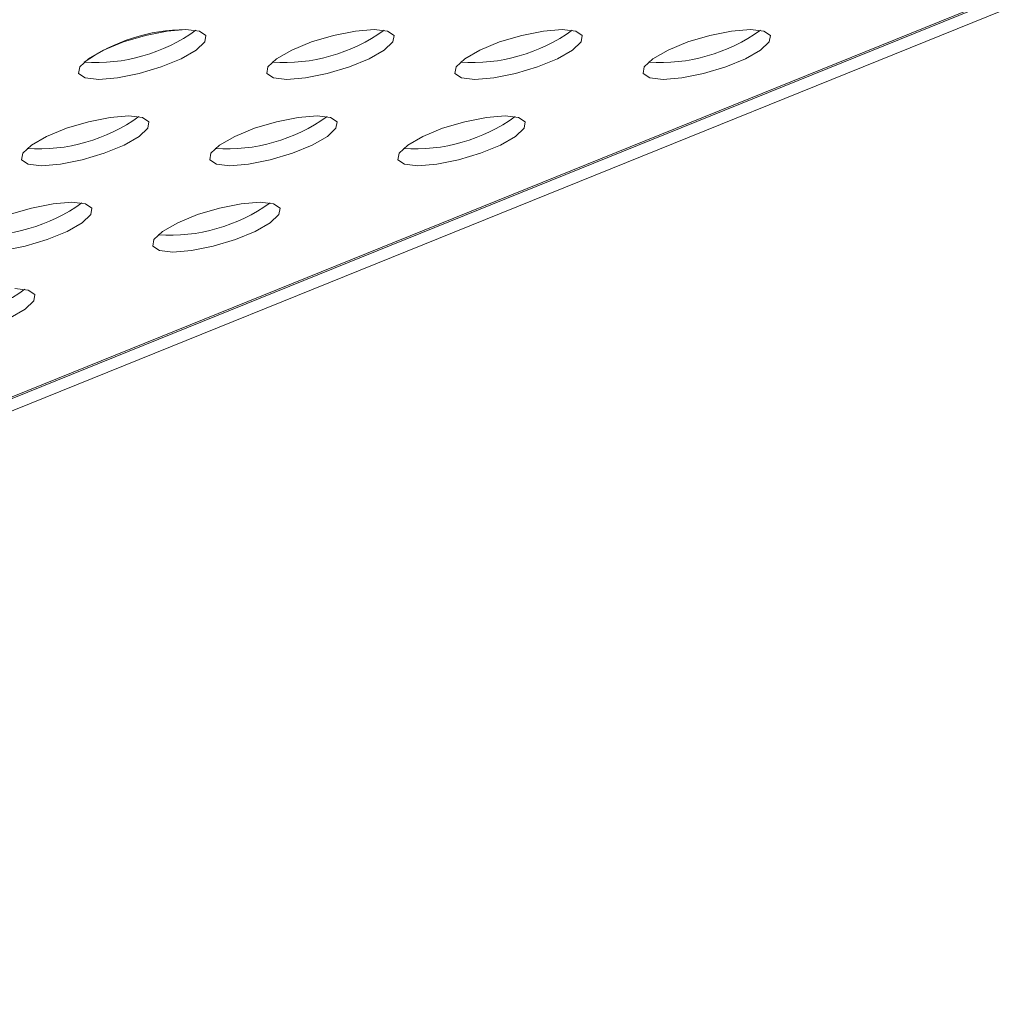
# Model space of a CAD drawing. Units: millimetres. Extents: x 902 to 1294, y 1207 to 4083.
# Drawn here: x 1247 to 1291, y 1330 to 1374 of the extents above; entities that cross this region are included whole.
import ezdxf

# ---------------------------------------------------------------- set-up
doc = ezdxf.new("R2010")
doc.units = ezdxf.units.MM
doc.layers.add('SLD-0', color=179, linetype='Continuous')

msp = doc.modelspace()

# ---------------------------------------------------------------- linework, layer by layer
at = {"layer": 'SLD-0', "color": 179, "linetype": 'Continuous', "lineweight": 15}
for p, q in [((1179.081, 1330.087), (1289.774, 1374.837)), ((1179.257, 1330.087), (1289.95, 1374.837)), ((1291.367, 1374.837), (1180.607, 1330.087)), ((1253.615, 1373.885), (1252.636, 1373.69)), ((1254.459, 1373.953), (1253.615, 1373.885)), ((1255.066, 1373.885), (1254.459, 1373.953)), ((1255.363, 1373.69), (1255.066, 1373.885)), ((1262.101, 1373.885), (1261.121, 1373.69)), ((1262.945, 1373.953), (1262.101, 1373.885)), ((1263.552, 1373.885), (1262.945, 1373.953)), ((1263.848, 1373.69), (1263.552, 1373.885)), ((1270.586, 1373.885), (1269.606, 1373.69)), ((1271.43, 1373.953), (1270.586, 1373.885)), ((1272.037, 1373.885), (1271.43, 1373.953)), ((1272.333, 1373.69), (1272.037, 1373.885)), ((1279.071, 1373.885), (1278.092, 1373.69)), ((1279.915, 1373.953), (1279.071, 1373.885)), ((1280.522, 1373.885), (1279.915, 1373.953)), ((1280.819, 1373.69), (1280.522, 1373.885)), ((1251.639, 1373.391), (1250.745, 1373.024)), ((1252.636, 1373.69), (1251.639, 1373.391)), ((1254.923, 1373.024), (1255.313, 1373.391)), ((1255.313, 1373.391), (1255.363, 1373.69)), ((1260.124, 1373.391), (1259.23, 1373.024)), ((1261.121, 1373.69), (1260.124, 1373.391)), ((1263.408, 1373.024), (1263.798, 1373.391)), ((1263.798, 1373.391), (1263.848, 1373.69)), ((1268.609, 1373.391), (1267.716, 1373.024)), ((1269.606, 1373.69), (1268.609, 1373.391)), ((1271.894, 1373.024), (1272.284, 1373.391)), ((1272.284, 1373.391), (1272.333, 1373.69)), ((1277.095, 1373.391), (1276.201, 1373.024)), ((1278.092, 1373.69), (1277.095, 1373.391)), ((1280.379, 1373.024), (1280.769, 1373.391)), ((1280.769, 1373.391), (1280.819, 1373.69)), ((1250.745, 1373.024), (1250.062, 1372.634)), ((1254.24, 1372.634), (1254.923, 1373.024)), ((1259.23, 1373.024), (1258.547, 1372.634)), ((1262.725, 1372.634), (1263.408, 1373.024)), ((1267.716, 1373.024), (1267.032, 1372.634)), ((1271.211, 1372.634), (1271.894, 1373.024)), ((1276.201, 1373.024), (1275.518, 1372.634)), ((1279.696, 1372.634), (1280.379, 1373.024)), ((1250.062, 1372.634), (1249.672, 1372.267)), ((1253.346, 1372.267), (1254.24, 1372.634)), ((1258.547, 1372.634), (1258.157, 1372.267)), ((1261.832, 1372.267), (1262.725, 1372.634)), ((1267.032, 1372.634), (1266.643, 1372.267)), ((1270.317, 1372.267), (1271.211, 1372.634)), ((1275.518, 1372.634), (1275.128, 1372.267)), ((1278.802, 1372.267), (1279.696, 1372.634)), ((1249.672, 1372.267), (1249.622, 1371.968)), ((1252.349, 1371.968), (1253.346, 1372.267)), ((1258.157, 1372.267), (1258.108, 1371.968)), ((1260.835, 1371.968), (1261.832, 1372.267)), ((1266.643, 1372.267), (1266.593, 1371.968)), ((1269.32, 1371.968), (1270.317, 1372.267)), ((1275.128, 1372.267), (1275.078, 1371.968)), ((1277.805, 1371.968), (1278.802, 1372.267)), ((1249.622, 1371.968), (1249.919, 1371.773)), ((1249.919, 1371.773), (1250.526, 1371.705)), ((1250.526, 1371.705), (1251.37, 1371.773)), ((1251.37, 1371.773), (1252.349, 1371.968)), ((1258.108, 1371.968), (1258.404, 1371.773)), ((1258.404, 1371.773), (1259.011, 1371.705)), ((1259.011, 1371.705), (1259.855, 1371.773)), ((1259.855, 1371.773), (1260.835, 1371.968)), ((1266.593, 1371.968), (1266.889, 1371.773)), ((1266.889, 1371.773), (1267.496, 1371.705)), ((1267.496, 1371.705), (1268.34, 1371.773)), ((1268.34, 1371.773), (1269.32, 1371.968)), ((1275.078, 1371.968), (1275.375, 1371.773)), ((1275.375, 1371.773), (1275.982, 1371.705)), ((1275.982, 1371.705), (1276.826, 1371.773)), ((1276.826, 1371.773), (1277.805, 1371.968)), ((1251.045, 1369.992), (1250.065, 1369.797)), ((1251.889, 1370.06), (1251.045, 1369.992)), ((1252.496, 1369.992), (1251.889, 1370.06)), ((1252.792, 1369.797), (1252.496, 1369.992)), ((1259.53, 1369.992), (1258.55, 1369.797)), ((1260.374, 1370.06), (1259.53, 1369.992)), ((1260.981, 1369.992), (1260.374, 1370.06)), ((1261.277, 1369.797), (1260.981, 1369.992)), ((1268.015, 1369.992), (1267.036, 1369.797)), ((1268.859, 1370.06), (1268.015, 1369.992)), ((1269.466, 1369.992), (1268.859, 1370.06)), ((1269.763, 1369.797), (1269.466, 1369.992)), ((1249.068, 1369.498), (1248.174, 1369.131)), ((1250.065, 1369.797), (1249.068, 1369.498)), ((1252.352, 1369.131), (1252.742, 1369.498)), ((1252.742, 1369.498), (1252.792, 1369.797)), ((1257.553, 1369.498), (1256.66, 1369.131)), ((1258.55, 1369.797), (1257.553, 1369.498)), ((1260.838, 1369.131), (1261.228, 1369.498)), ((1261.228, 1369.498), (1261.277, 1369.797)), ((1266.039, 1369.498), (1265.145, 1369.131)), ((1267.036, 1369.797), (1266.039, 1369.498)), ((1269.323, 1369.131), (1269.713, 1369.498)), ((1269.713, 1369.498), (1269.763, 1369.797)), ((1248.174, 1369.131), (1247.491, 1368.741)), ((1251.669, 1368.741), (1252.352, 1369.131)), ((1256.66, 1369.131), (1255.976, 1368.741)), ((1260.155, 1368.741), (1260.838, 1369.131)), ((1265.145, 1369.131), (1264.462, 1368.741)), ((1268.64, 1368.741), (1269.323, 1369.131)), ((1247.491, 1368.741), (1247.101, 1368.374)), ((1250.776, 1368.374), (1251.669, 1368.741)), ((1255.976, 1368.741), (1255.587, 1368.374)), ((1259.261, 1368.374), (1260.155, 1368.741)), ((1264.462, 1368.741), (1264.072, 1368.374)), ((1267.746, 1368.374), (1268.64, 1368.741)), ((1247.101, 1368.374), (1247.052, 1368.075)), ((1247.052, 1368.075), (1247.348, 1367.88)), ((1248.799, 1367.88), (1249.779, 1368.075)), ((1249.779, 1368.075), (1250.776, 1368.374)), ((1255.587, 1368.374), (1255.537, 1368.075)), ((1255.537, 1368.075), (1255.833, 1367.88)), ((1257.284, 1367.88), (1258.264, 1368.075)), ((1258.264, 1368.075), (1259.261, 1368.374)), ((1264.072, 1368.374), (1264.022, 1368.075)), ((1264.022, 1368.075), (1264.319, 1367.88)), ((1265.77, 1367.88), (1266.749, 1368.075)), ((1266.749, 1368.075), (1267.746, 1368.374)), ((1247.348, 1367.88), (1247.955, 1367.812)), ((1247.955, 1367.812), (1248.799, 1367.88)), ((1255.833, 1367.88), (1256.44, 1367.812)), ((1256.44, 1367.812), (1257.284, 1367.88)), ((1264.319, 1367.88), (1264.926, 1367.812)), ((1264.926, 1367.812), (1265.77, 1367.88)), ((1247.494, 1365.904), (1246.497, 1365.605)), ((1248.474, 1366.099), (1247.494, 1365.904)), ((1249.318, 1366.167), (1248.474, 1366.099)), ((1249.925, 1366.099), (1249.318, 1366.167)), ((1250.221, 1365.904), (1249.925, 1366.099)), ((1250.172, 1365.605), (1250.221, 1365.904)), ((1255.98, 1365.904), (1254.983, 1365.605)), ((1256.959, 1366.099), (1255.98, 1365.904)), ((1257.803, 1366.167), (1256.959, 1366.099)), ((1258.41, 1366.099), (1257.803, 1366.167)), ((1258.707, 1365.904), (1258.41, 1366.099)), ((1258.657, 1365.605), (1258.707, 1365.904)), ((1249.782, 1365.238), (1250.172, 1365.605)), ((1254.983, 1365.605), (1254.089, 1365.238)), ((1258.267, 1365.238), (1258.657, 1365.605)), ((1249.099, 1364.848), (1249.782, 1365.238)), ((1254.089, 1365.238), (1253.406, 1364.848)), ((1257.584, 1364.848), (1258.267, 1365.238)), ((1248.205, 1364.481), (1249.099, 1364.848)), ((1253.406, 1364.848), (1253.016, 1364.481)), ((1256.69, 1364.481), (1257.584, 1364.848)), ((1246.228, 1363.987), (1247.208, 1364.182)), ((1247.208, 1364.182), (1248.205, 1364.481)), ((1253.016, 1364.481), (1252.966, 1364.182)), ((1252.966, 1364.182), (1253.263, 1363.987)), ((1254.714, 1363.987), (1255.693, 1364.182)), ((1255.693, 1364.182), (1256.69, 1364.481)), ((1253.263, 1363.987), (1253.87, 1363.919)), ((1253.87, 1363.919), (1254.714, 1363.987)), ((1247.354, 1362.206), (1246.747, 1362.274)), ((1247.651, 1362.011), (1247.354, 1362.206)), ((1247.601, 1361.712), (1247.651, 1362.011)), ((1247.211, 1361.345), (1247.601, 1361.712)), ((1246.528, 1360.955), (1247.211, 1361.345))]:
    msp.add_line(p, q, dxfattribs=at)
for centre, radius, start, end in [((1250.387, 1380.197), 7.736, 266.1602, 305.777), ((1254.514, 1365.895), 8.057, 90.3564, 125.2034), ((1258.872, 1380.197), 7.736, 266.1602, 305.777), ((1267.357, 1380.197), 7.736, 266.1602, 305.777), ((1275.843, 1380.197), 7.736, 266.1602, 305.777), ((1247.816, 1376.304), 7.736, 266.1602, 305.777), ((1256.301, 1376.304), 7.736, 266.1602, 305.777), ((1264.787, 1376.304), 7.736, 266.1602, 305.777), ((1245.245, 1372.411), 7.736, 266.1602, 305.777), ((1253.731, 1372.411), 7.736, 266.1602, 305.777), ((1242.675, 1368.518), 7.736, 266.1602, 305.777)]:
    msp.add_arc(centre, radius, start, end, dxfattribs=at)

doc.saveas('drawing.dxf')
